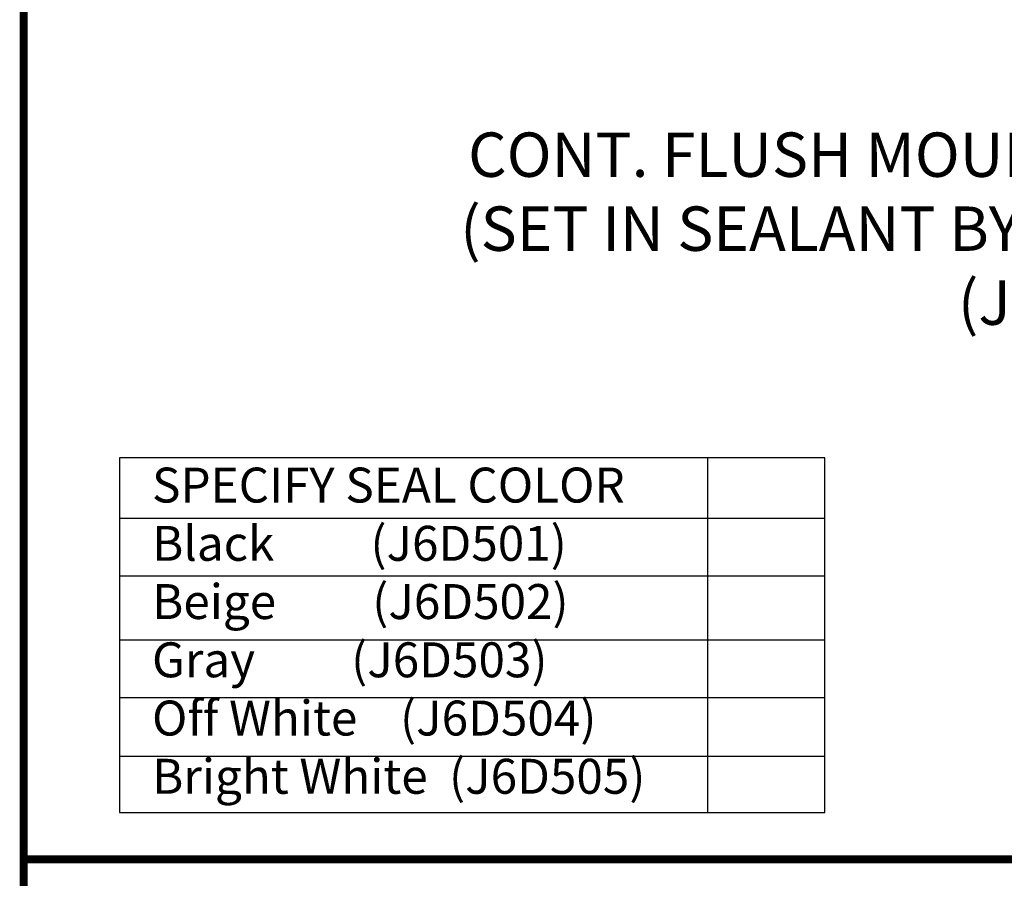
# Model space of a CAD drawing. Extents: x 0 to 159, y 43 to 77.
# Drawn here: x 24 to 28, y 46 to 50 of the extents above; entities that cross this region are included whole.
import ezdxf
from ezdxf import colors
from ezdxf.entities.mleader import LeaderData, LeaderLine
from ezdxf.enums import TextEntityAlignment as Align
from ezdxf.math import Vec2, Vec3

# ---------------------------------------------------------------- set-up
doc = ezdxf.new("R2010")
doc.units = 0
doc.header["$LTSCALE"] = 2
doc.header["$MEASUREMENT"] = 0
doc.layers.get('0').update_dxf_attribs({"linetype": 'CONTINUOUS'})
for name, color, linetype in [('chart', 7, 'CONTINUOUS'), ('DIM-TEXT', 1, 'CONTINUOUS'), ('OBJECT', 7, 'CONTINUOUS'), ('TTITLEBLOCK', 7, 'CONTINUOUS')]:
    doc.layers.add(name, color=color, linetype=linetype)
doc.styles.add('1xIPC_TITLE BLOCK', font='arial.ttf')
doc.styles.add('2xIPC_TXT', font='arial.ttf', dxfattribs={"height": 0.2})
doc.styles.add('style1', font='arial.ttf')

# ---------------------------------------------------------------- blocks, each defined once
blk = doc.blocks.new('JM_TITLE_BLOCK')
at = {"layer": 'TTITLEBLOCK', "const_width": 0.0182}
for points in [[(0.3442, 8.1071), (0.3442, 0.4022)], [(0.3442, 1.4838), (2.5992, 1.4838)]]:
    blk.add_lwpolyline(points, dxfattribs=at)
at = {"style": '1xIPC_TITLE BLOCK'}
for tag, p in [('PROJECT_NAME', (7.1415, 1.0782)), ('LOCATION', (7.1415, 0.5374))]:
    blk.add_attdef(tag, text='', height=0.0625, dxfattribs=at).set_placement(p, align=Align.MIDDLE_LEFT)
at = {"layer": 'OBJECT', "style": '1xIPC_TITLE BLOCK'}
for tag, p in [('DATE', (3.4989, 1.0782)), ('SCALE', (3.4989, 0.8078)), ('DOC', (3.4989, 0.5374))]:
    blk.add_attdef(tag, text='', height=0.0625, dxfattribs=at).set_placement(p, align=Align.MIDDLE_RIGHT)
blk.add_attdef('APPLICATION', text='', height=0.125, dxfattribs=at).set_placement((5.0189, 0.8078), align=Align.MIDDLE_CENTER)
at = {"layer": 'TTITLEBLOCK', "style": '1xIPC_TITLE BLOCK'}
blk.add_attdef('SYSTEM_FINISH', (0.7477, 1.3169), '', height=0.06, dxfattribs=at)

msp = doc.modelspace()

# ---------------------------------------------------------------- linework, layer by layer
at = {"layer": 'chart'}
for p, q in [((27.08811, 47.995), (27.08811, 46.39548)), ((24.4388, 47.72298), (27.6176, 47.72298)), ((24.4388, 47.46267), (27.6176, 47.46267)), ((24.4388, 47.17427), (27.6176, 47.17427)), ((24.4388, 46.91397), (27.6176, 46.91397)), ((24.4388, 46.65015), (27.6176, 46.65015))]:
    msp.add_line(p, q, dxfattribs=at)
msp.add_lwpolyline([(24.4388, 46.39548), (27.6176, 46.39548), (27.6176, 47.995), (24.4388, 47.995)], close=True, dxfattribs=at)

# ---------------------------------------------------------------- block references
at = {"layer": 'TTITLEBLOCK', "xscale": 1.999331666666667, "yscale": 1.999331666666667, "zscale": 1.999331666666667}
msp.add_blockref('JM_TITLE_BLOCK', (23.31861, 43.2184), dxfattribs=at)

# ---------------------------------------------------------------- texts
at = {"layer": 'chart', "insert": (24.58514, 47.9504), "char_height": 0.15748, "width": 5.3254487, "attachment_point": 1, "style": 'style1'}
msp.add_mtext('SPECIFY SEAL COLOR{\\L\\P}Black         (J6D501)\\PBeige         (J6D502)\\PGray         (J6D503)\\POff White    (J6D504)\\PBright White  (J6D505)', dxfattribs=at)

# ---------------------------------------------------------------- leaders
at = {"layer": 'DIM-TEXT'}
ml = msp.add_multileader_mtext('Standard', dxfattribs=at)
ml.set_content('\\A1;CONT. FLUSH MOUNT FRAME\\P{\\A0;(SET IN SEALANT BY OTHERS)}\\P(J6A006-F1)', color=256, style='2xIPC_TXT')
ml.set_leader_properties()
ml.build(insert=Vec2(0, 0))
ml.multileader.update_dxf_attribs({"dogleg_length": 0.2, "arrow_head_size": 0.2})
ctx = ml.context
ctx.base_point, ctx.char_height, ctx.arrow_head_size, ctx.landing_gap_size, ctx.plane_origin = Vec3(25.41371, 49.33131), 0.2, 0.2, 0.2, Vec3(28.95341, 61.87002)
ctx.text_align_type = 2
notes = []
notes.append((ctx, [(1, (1, 1, 0), (30.1163, 49.33131), (-1, 0), 0.2, [(0, [(30.41831, 49.96882)], 0, [])])]))
ctx.mtext.insert, ctx.mtext.alignment, ctx.mtext.flow_direction = Vec3(29.7163, 49.46071), 3, 5
for ctx, leaders in notes:
    for number, flags, end, landing, length, lines in leaders:
        leader = LeaderData()
        leader.index, (leader.has_last_leader_line, leader.has_dogleg_vector, leader.attachment_direction) = number, flags
        leader.last_leader_point, leader.dogleg_vector, leader.dogleg_length = Vec3(end), Vec3(landing), length
        for number, points, colour, breaks in lines:
            line = LeaderLine()
            line.index, line.vertices, line.color, line.breaks = number, Vec3.list(points), colors.encode_raw_color(colour), breaks
            leader.lines.append(line)
        ctx.leaders.append(leader)

doc.saveas('drawing.dxf')
